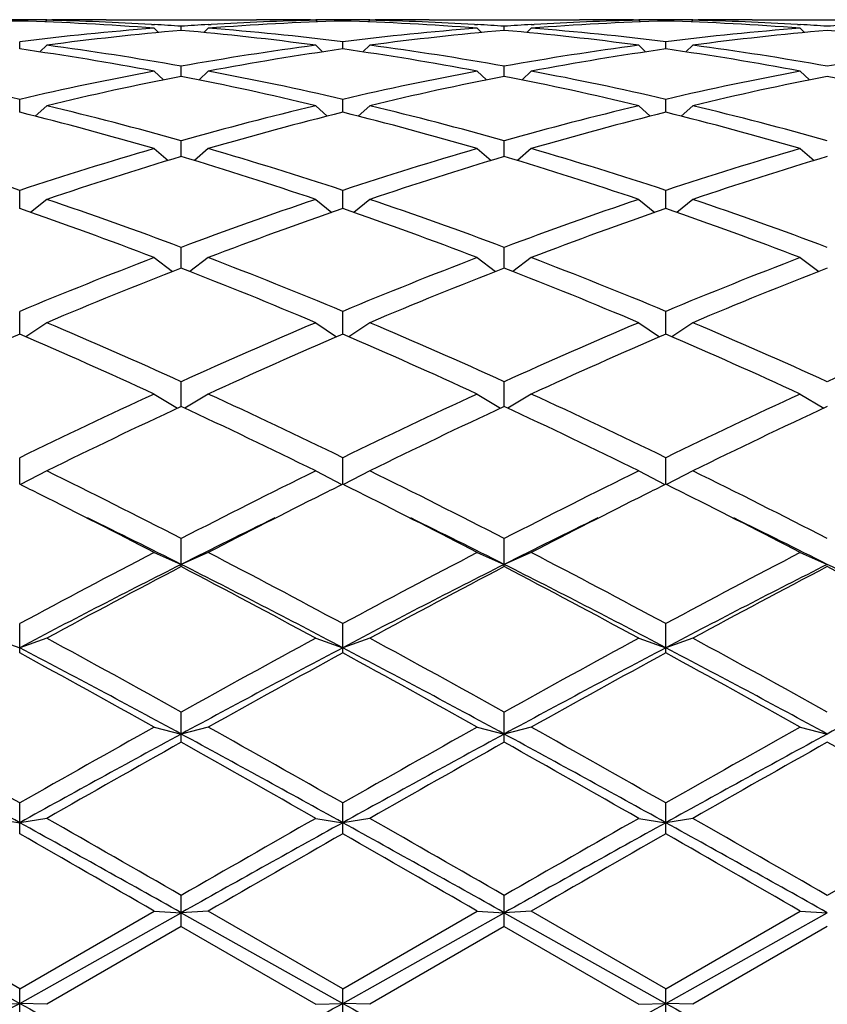
# Model space of a CAD drawing. Units: inches. Extents: x 0 to 11, y 0 to 8.5.
# Drawn here: x 6.9 to 7, y 4.4 to 4.6 of the extents above; entities that cross this region are included whole.
import ezdxf

# ---------------------------------------------------------------- set-up
doc = ezdxf.new("R2010")
doc.units = ezdxf.units.IN
doc.header["$LTSCALE"] = 0.605
doc.header["$MEASUREMENT"] = 0
doc.layers.get('0').update_dxf_attribs({"linetype": 'CONTINUOUS'})

msp = doc.modelspace()

# ---------------------------------------------------------------- linework, layer by layer
at = {"color": 7, "linetype": 'Continuous'}
for p, q in [((6.866095961799999, 4.5817476242), (6.866095961799999, 4.581947522799999)), ((6.8708959618, 4.581870290299999), (6.870614388300001, 4.5815888998)), ((6.8708955877, 4.58197811), (6.871831309400001, 4.5819800555)), ((6.881431309400001, 4.5819800555), (6.9081356142, 4.5819800555)), ((6.9177356142, 4.5819800552), (6.918671335, 4.5819791892)), ((6.918670961799999, 4.581870290299999), (6.9189525352, 4.5815888998)), ((6.9234709618, 4.5817476242), (6.9234709618, 4.581947522799999)), ((6.928270961799999, 4.581870290299999), (6.9279893883, 4.5815888998)), ((6.9282705877, 4.58197811), (6.9292063094, 4.5819800555)), ((6.9388063094, 4.5819800555), (6.965510614199999, 4.5819800555)), ((6.975110614199999, 4.5819800552), (6.976046335, 4.5819791892)), ((6.9760459618, 4.581870290299999), (6.976327535199999, 4.5815888998)), ((6.980845961799999, 4.5817476242), (6.980845961799999, 4.581947522799999)), ((6.9856459618, 4.581870290299999), (6.985364388300001, 4.5815888998)), ((6.9856455877, 4.58197811), (6.986581309400001, 4.5819800555)), ((6.996181309400001, 4.5819800555), (7.0228856142, 4.5819800555)), ((6.889475113, 4.5811423844), (6.8900224533, 4.5811106199)), ((6.889983461799999, 4.5804607675), (6.8907516028, 4.579699536100001)), ((6.894783461799999, 4.5800669894), (6.894783461799999, 4.580809464100001)), ((6.8995834618, 4.5804607675), (6.898815320800001, 4.579699536100001)), ((6.8995444694, 4.5811094858), (6.900091810499999, 4.581142384700001)), ((6.946850112999999, 4.5811423844), (6.947397453300001, 4.5811106199)), ((6.947358461799999, 4.5804607675), (6.948126602799999, 4.579699536100001)), ((6.9521584618, 4.5800669894), (6.9521584618, 4.580809464100001)), ((6.956958461799999, 4.5804607675), (6.9561903208, 4.579699536100001)), ((6.956919469400001, 4.5811094858), (6.9574668105, 4.581142384700001)), ((7.004225113, 4.5811423844), (7.0047724533, 4.5811106199)), ((7.0047334618, 4.5804607675), (7.0055016028, 4.579699536100001)), ((6.866095961799999, 4.5767781677), (6.866095961799999, 4.5780560795)), ((6.9234709618, 4.5767781677), (6.9234709618, 4.5780560795)), ((6.980845961799999, 4.5767781677), (6.980845961799999, 4.5780560795)), ((6.8708959618, 4.5774392769), (6.869678317000001, 4.5762543679)), ((6.918670961799999, 4.5774392769), (6.9198886065, 4.5762543679)), ((6.928270961799999, 4.5774392769), (6.927053317, 4.5762543679)), ((6.9760459618, 4.5774392769), (6.977263606499999, 4.5762543679)), ((6.9856459618, 4.5774392769), (6.984428317000001, 4.5762543679)), ((6.889983461799999, 4.5728349173), (6.8916254811, 4.5712818055)), ((6.894783461799999, 4.5719128451), (6.894783461799999, 4.5737138855)), ((6.8995834618, 4.5728349173), (6.897941442400001, 4.5712818055)), ((6.947358461799999, 4.5728349173), (6.949000481100001, 4.5712818055)), ((6.9521584618, 4.5719128451), (6.9521584618, 4.5737138855)), ((6.956958461799999, 4.5728349173), (6.9553164424, 4.5712818055)), ((7.0047334618, 4.5728349173), (7.0063754811, 4.5712818055)), ((6.866095961799999, 4.5655179304), (6.866095961799999, 4.5678247)), ((6.9234709618, 4.5655179304), (6.9234709618, 4.5678247)), ((6.980845961799999, 4.5655179304), (6.980845961799999, 4.5678247)), ((6.8708959618, 4.5666920309), (6.8688450031, 4.5648267153)), ((6.918670961799999, 4.5666920309), (6.920721920399999, 4.5648267153)), ((6.928270961799999, 4.5666920309), (6.926220003099999, 4.5648267153)), ((6.9760459618, 4.5666920309), (6.9780969204, 4.5648267153)), ((6.9856459618, 4.5666920309), (6.9835950031, 4.5648267153)), ((6.894783461799999, 4.5576549232), (6.894783461799999, 4.560445239)), ((6.9521584618, 4.5576549232), (6.9521584618, 4.560445239)), ((6.889983461799999, 4.5590697773), (6.8924375138, 4.556948602799999)), ((6.8995834618, 4.5590697773), (6.8971294098, 4.556948602799999)), ((6.947358461799999, 4.5590697773), (6.9498125138, 4.556948602799999)), ((6.956958461799999, 4.5590697773), (6.9545044098, 4.556948602799999)), ((7.0047334618, 4.5590697773), (7.0071875138, 4.556948602799999)), ((6.866095961799999, 4.548399577900001), (6.866095961799999, 4.5516465707)), ((6.9234709618, 4.548399577900001), (6.9234709618, 4.5516465707)), ((6.980845961799999, 4.548399577900001), (6.980845961799999, 4.5516465707)), ((6.8708959618, 4.5500415628), (6.8680377839, 4.547723858)), ((6.918670961799999, 4.5500415628), (6.9215291396, 4.547723858)), ((6.928270961799999, 4.5500415628), (6.9254127839, 4.547723858)), ((6.9760459618, 4.5500415628), (6.9789041396, 4.547723858)), ((6.9856459618, 4.5500415628), (6.9827877839, 4.547723858)), ((6.894783461799999, 4.5378410577), (6.894783461799999, 4.5415134311)), ((6.9521584618, 4.5378410577), (6.9521584618, 4.5415134311)), ((6.889983461799999, 4.5396943342), (6.893254350399999, 4.5372423436)), ((6.8995834618, 4.5396943342), (6.896312573099999, 4.5372423436)), ((6.947358461799999, 4.5396943342), (6.9506293504, 4.5372423436)), ((6.956958461799999, 4.5396943342), (6.9536875731, 4.5372423436)), ((7.0047334618, 4.5396943342), (7.008004350399999, 4.5372423436)), ((6.866095961799999, 4.5260810049), (6.866095961799999, 4.5301434078)), ((6.9234709618, 4.5260810049), (6.9234709618, 4.5301434078)), ((6.980845961799999, 4.5260810049), (6.980845961799999, 4.5301434078)), ((6.8708959618, 4.5281277408), (6.8671951514, 4.525606902)), ((6.918670961799999, 4.5281277408), (6.9223717721, 4.525606902)), ((6.928270961799999, 4.5281277408), (6.9245701514, 4.525606902)), ((6.9760459618, 4.5281277408), (6.9797467721, 4.525606902)), ((6.9856459618, 4.5281277408), (6.9819451514, 4.525606902)), ((6.894783461799999, 4.5132326594), (6.894783461799999, 4.5176460005)), ((6.9521584618, 4.5132326594), (6.9521584618, 4.5176460005)), ((6.889983461799999, 4.515453175299999), (6.8941414765, 4.5129329329)), ((6.8995834618, 4.515453175299999), (6.8954254471, 4.5129329329)), ((6.947358461799999, 4.515453175299999), (6.9515164765, 4.5129329329)), ((6.956958461799999, 4.515453175299999), (6.9528004471, 4.5129329329)), ((7.0047334618, 4.515453175299999), (7.0088914765, 4.5129329329)), ((6.866095961799999, 4.4994198032), (6.866095961799999, 4.504141566)), ((6.9234709618, 4.4994198032), (6.9234709618, 4.504141566)), ((6.980845961799999, 4.4994198032), (6.980845961799999, 4.504141566)), ((6.8708959618, 4.5017927007), (6.866240914700001, 4.4993476946)), ((6.918670961799999, 4.5017927007), (6.9233260088, 4.4993476946)), ((6.928270961799999, 4.5017927007), (6.9236159147, 4.4993476946)), ((6.9760459618, 4.5017927007), (6.9807010088, 4.4993476946)), ((6.9856459618, 4.5017927007), (6.9809909147, 4.4993476946)), ((6.894783461799999, 4.4847755697), (6.894783461799999, 4.4897601594)), ((6.9521584618, 4.4847755697), (6.9521584618, 4.4897601594)), ((6.889983461799999, 4.4872778749), (6.894783461799999, 4.485169233500001)), ((6.8995834618, 4.4872778749), (6.894783461799999, 4.485169233500001)), ((6.947358461799999, 4.4872778749), (6.9521584618, 4.485169233500001)), ((6.956958461799999, 4.4872778749), (6.9521584618, 4.485169233500001)), ((7.0047334618, 4.4872778749), (7.009533461799999, 4.485169233500001)), ((6.866095961799999, 4.4694407742), (6.866095961799999, 4.4746402814)), ((6.9234709618, 4.4694407742), (6.9234709618, 4.4746402814)), ((6.980845961799999, 4.4694407742), (6.980845961799999, 4.4746402814)), ((6.8612959618, 4.4720484835), (6.866095961799999, 4.4703726489)), ((6.8708959618, 4.4720484835), (6.866095961799999, 4.4703726489)), ((6.918670961799999, 4.4720484835), (6.9234709618, 4.4703726489)), ((6.928270961799999, 4.4720484835), (6.9234709618, 4.4703726489)), ((6.9760459618, 4.4720484835), (6.980845961799999, 4.4703726489)), ((6.9856459618, 4.4720484835), (6.980845961799999, 4.4703726489)), ((6.894783461799999, 4.4535631941), (6.894783461799999, 4.4589275449)), ((6.9521584618, 4.4535631941), (6.9521584618, 4.4589275449)), ((6.889983461799999, 4.4562511939), (6.894783461799999, 4.4550243054)), ((6.8995834618, 4.4562511939), (6.894783461799999, 4.4550243054)), ((6.947358461799999, 4.4562511939), (6.9521584618, 4.4550243054)), ((6.956958461799999, 4.4562511939), (6.9521584618, 4.4550243054)), ((7.0047334618, 4.4562511939), (7.009533461799999, 4.4550243054)), ((6.866095961799999, 4.4372957393), (6.866095961799999, 4.4427732719)), ((6.9234709618, 4.4372957393), (6.9234709618, 4.4427732719)), ((6.980845961799999, 4.4372957393), (6.980845961799999, 4.4427732719)), ((6.8612959618, 4.4400381426), (6.866095961799999, 4.439272015799999)), ((6.8708959618, 4.4400381426), (6.866095961799999, 4.439272015799999)), ((6.918670961799999, 4.4400381426), (6.9234709618, 4.439272015799999)), ((6.928270961799999, 4.4400381426), (6.9234709618, 4.439272015799999)), ((6.9760459618, 4.4400381426), (6.980845961799999, 4.439272015799999)), ((6.9856459618, 4.4400381426), (6.980845961799999, 4.439272015799999)), ((6.894783461799999, 4.4207950742), (6.894783461799999, 4.426333037)), ((6.9521584618, 4.4207950742), (6.9521584618, 4.426333037)), ((6.837408461799999, 4.4232674833), (6.866095961799999, 4.4071648403)), ((6.866095961799999, 4.4097651687), (6.842208461799999, 4.4235654702)), ((6.866095961799999, 4.4097651687), (6.889983461799999, 4.4235654702)), ((6.866095961799999, 4.4071648403), (6.894783461799999, 4.4232674833)), ((6.889983461799999, 4.4235654702), (6.894783461799999, 4.4232674833)), ((6.8995834618, 4.4235654702), (6.894783461799999, 4.4232674833)), ((6.894783461799999, 4.4232674833), (6.9234709618, 4.4071648403)), ((6.9234709618, 4.4097651687), (6.8995834618, 4.4235654702)), ((6.9234709618, 4.4097651687), (6.947358461799999, 4.4235654702)), ((6.9234709618, 4.4071648403), (6.9521584618, 4.4232674833)), ((6.947358461799999, 4.4235654702), (6.9521584618, 4.4232674833)), ((6.956958461799999, 4.4235654702), (6.9521584618, 4.4232674833)), ((6.9521584618, 4.4232674833), (6.980845961799999, 4.4071648403)), ((6.980845961799999, 4.4097651687), (6.956958461799999, 4.4235654702)), ((6.980845961799999, 4.4097651687), (7.0047334618, 4.4235654702)), ((6.980845961799999, 4.4071648403), (7.009533461799999, 4.4232674833)), ((7.0047334618, 4.4235654702), (7.009533461799999, 4.4232674833)), ((6.894783461799999, 4.4207950742), (6.8708959618, 4.4069918176)), ((6.894783461799999, 4.4207950742), (6.918670961799999, 4.4069918176)), ((6.9521584618, 4.4207950742), (6.928270961799999, 4.4069918176)), ((6.9521584618, 4.4207950742), (6.9760459618, 4.4069918176)), ((7.009533461799999, 4.4207950742), (6.9856459618, 4.4069918176)), ((6.866095961799999, 4.4042201092), (6.866095961799999, 4.4097651687)), ((6.9234709618, 4.4042201092), (6.9234709618, 4.4097651687)), ((6.980845961799999, 4.4042201092), (6.980845961799999, 4.4097651687)), ((6.8612959618, 4.4069918176), (6.866095961799999, 4.4071648403)), ((6.8708959618, 4.4069918176), (6.866095961799999, 4.4071648403)), ((6.918670961799999, 4.4069918176), (6.9234709618, 4.4071648403)), ((6.928270961799999, 4.4069918176), (6.9234709618, 4.4071648403)), ((6.9760459618, 4.4069918176), (6.980845961799999, 4.4071648403)), ((6.9856459618, 4.4069918176), (6.980845961799999, 4.4071648403))]:
    msp.add_line(p, q, dxfattribs=at)
for centre, radius, start, end in [((6.881549754299999, 4.0724887257), 0.5094932114999999, 91.7381446739, 94.4285889616), ((6.8603603211, 4.076356598399999), 0.5056234571, 89.35003994040002, 89.8939335653), ((6.8718316025, 4.076356598399999), 0.5056234571, 90.1060664347, 90.64996005959999), ((6.8505725095, 4.0711955427), 0.5107879132, 85.5748214173, 88.25844494729999), ((6.8603163686, 4.0743634219), 0.5076171286, 86.7069804576, 88.80577329769999), ((6.871831240900001, 4.0763985388), 0.5055815164999999, 89.45037854559999, 89.99999224429999), ((6.8814315549, 4.07632251), 0.5056575454, 90.000027821, 91.08767266790001), ((6.938924754299999, 4.0724887257), 0.5094932114999999, 91.73814467380001, 94.4285889616), ((6.929279002, 4.0736373346), 0.5083436513, 91.19572666270001, 93.291519581), ((6.9081344102, 4.0762215416), 0.5057585138, 88.91243590280003, 89.9998636083), ((6.9177356826, 4.0763985388), 0.5055815164999999, 90.0000077557, 90.54962145230002), ((6.9177353211, 4.076356598399999), 0.5056234572, 89.35003994040002, 89.8939335653), ((6.9292066025, 4.076356598399999), 0.5056234572, 90.1060664347, 90.64996005959999), ((6.9079475095, 4.0711955427), 0.5107879132, 85.5748214173, 88.25844494729999), ((6.9176913686, 4.0743634219), 0.5076171286, 86.70698045950002, 88.80577329769999), ((6.9292062409, 4.0763985388), 0.5055815164999999, 89.4503785477, 89.99999224429999), ((6.9388065549, 4.07632251), 0.5056575454, 90.000027821, 91.08767266790001), ((6.9962997543, 4.0724887257), 0.5094932114999999, 91.73814467380001, 94.4285889616), ((6.986654002000001, 4.0736373346), 0.5083436513, 91.19572666270001, 93.2915195819), ((6.9655094102, 4.0762215416), 0.5057585138, 88.91243590280003, 89.9998636083), ((6.9751106826, 4.0763985388), 0.5055815164, 90.00000775560001, 90.54962145280001), ((6.9751103211, 4.076356598399999), 0.5056234571, 89.35003994040002, 89.8939335653), ((6.9865816025, 4.076356598399999), 0.5056234571, 90.1060664347, 90.64996005959999), ((6.965322509500001, 4.0711955427), 0.5107879132, 85.5748214173, 88.25844494729999), ((6.9750663686, 4.0743634219), 0.5076171286, 86.70698045850001, 88.80577329769999), ((6.986581240900001, 4.0763985388), 0.5055815164999999, 89.45037854540001, 89.99999224440002), ((6.9961815549, 4.07632251), 0.5056575454, 90.000027821, 91.08767266780002), ((6.9303725712, 4.0593983977), 0.5226253662, 94.4323053222, 97.0645757952), ((6.9400269576, 4.0588700134), 0.5231569322, 94.96123326780001, 97.5933870612), ((6.860112084600001, 4.0704697877), 0.5115160698, 86.11342051730001, 86.64777687749998), ((6.929473384, 4.070176605299999), 0.511809835, 93.3523764768, 93.88642612850002), ((6.8492439313, 4.0561787948), 0.5258636733, 82.41338827109998, 85.03199139979999), ((6.8594412683, 4.0618511912), 0.5201608292000001, 82.9291872134, 85.57393166920001), ((6.9877475712, 4.0593983977), 0.5226253662, 94.4323053222, 97.0645757952), ((6.9974019576, 4.0588700134), 0.5231569322, 94.96123326780001, 97.5933870612), ((6.9174870846, 4.0704697877), 0.5115160699, 86.11342051730001, 86.64777687739999), ((6.986848384, 4.070176605299999), 0.511809835, 93.3523764768, 93.88642612850002), ((6.9066189313, 4.0561787948), 0.5258636733, 82.41338827109998, 85.03199139979999), ((6.916816268300001, 4.0618511912), 0.5201608292000001, 82.9291872134, 85.57393166920001), ((7.0451225712, 4.0593983977), 0.5226253662, 94.4323053222, 97.0645757952), ((7.0547769576, 4.0588700134), 0.5231569322, 94.96123326780001, 97.5933870612), ((6.974862084600001, 4.0704697877), 0.5115160698, 86.11342051730001, 86.64777687739999), ((7.044223383999999, 4.070176605299999), 0.511809835, 93.3523764768, 93.88642612850002), ((6.9639939313, 4.0561787948), 0.5258636733, 82.41338827109998, 85.03199139979999), ((6.788923054500001, 4.0349481345), 0.5472982706, 79.35908289310001, 81.89387670030001), ((6.7986552371, 4.035779169900001), 0.546456214, 79.8682627321, 82.40334277679999), ((6.9909116864, 4.035779169900001), 0.546456214, 97.5966572232, 100.1317372679), ((7.000643869099999, 4.0349481345), 0.5472982706, 98.10612329959999, 100.6409171069), ((6.8456091658, 4.0307749269), 0.5515269281, 79.3688018232, 81.88415777029999), ((6.8566411388, 4.0396963187), 0.5424926918, 79.859000392, 82.412605117), ((7.0482866864, 4.035779169900001), 0.546456214, 97.5966572232, 100.1317372679), ((7.0580188691, 4.0349481345), 0.5472982706, 98.10612329969997, 100.6409171069), ((6.9029841658, 4.0307749269), 0.5515269281, 79.3688018232, 81.88415777029999), ((6.9140161388, 4.0396963187), 0.5424926918, 79.859000392, 82.412605117), ((7.1056616864, 4.035779169900001), 0.546456214, 97.5966572232, 100.1317372679), ((6.734762922200001, 4.0011106467), 0.581732916, 76.9523243195, 79.3564108597), ((6.9974290014, 4.0011106467), 0.581732916, 100.6435891403, 103.0476756805), ((6.7921379222, 4.0011106467), 0.581732916, 76.9523243195, 79.3564108597), ((7.0548040014, 4.0011106467), 0.581732916, 100.6435891403, 103.0476756805), ((6.8506690648, 4.0066228543), 0.5761020189, 76.94057364060001, 79.36816153859999), ((7.112179001399999, 4.0011106467), 0.581732916, 100.6435891403, 103.0476756806), ((7.0072766415, 3.9999489875), 0.5829214073, 101.1268457391, 103.5303654194), ((6.7822902821, 3.9999489875), 0.5829214073, 76.4696345806, 78.8731542609), ((7.064651641499999, 3.9999489875), 0.5829214073, 101.1268457391, 103.5303654194), ((6.838398358099999, 3.9941522553), 0.5888536808, 76.4817431879, 78.8610456535), ((7.1220266415, 3.9999489875), 0.5829214073, 101.1268457391, 103.5303654194), ((6.8957733581, 3.9941522553), 0.5888536808, 76.4817431879, 78.8610456535), ((6.7134666333, 3.9526231453), 0.6316135750999999, 73.7714453267, 76.01606341829999), ((6.7234737793, 3.9541592365), 0.6300235901, 74.2220483684, 76.4676286567), ((7.0660931443, 3.9541592365), 0.6300235901, 103.5323713433, 105.7779516316), ((7.076100290199999, 3.9526231453), 0.6316135750999999, 103.9839365817, 106.2285546733), ((6.770841633300001, 3.9526231453), 0.6316135750999999, 73.7714453267, 76.01606341829999), ((6.780848779299999, 3.9541592365), 0.6300235901, 74.2220483684, 76.4676286567), ((7.123468144299999, 3.9541592365), 0.6300235901, 103.5323713433, 105.7779516316), ((7.1334752903, 3.9526231453), 0.6316135750999999, 103.9839365817, 106.2285546733), ((6.8261540039, 3.9449820128), 0.6395267041, 73.7853338652, 76.00217487970001), ((6.840136136900001, 3.9614720211), 0.62246636, 74.20841503770001, 76.4812619874), ((6.64832678, 3.8930224391), 0.6936924125, 71.7039149501, 73.77009458810001), ((7.0838651436, 3.8930224391), 0.6936924125, 106.2299054119, 108.2960850499), ((6.70570178, 3.8930224391), 0.6936924125, 71.7039149501, 73.77009458810001), ((7.1412401436, 3.8930224391), 0.6936924125, 106.2299054119, 108.2960850499), ((6.76307678, 3.8930224391), 0.6936924125, 71.7039149501, 73.77009458810001), ((7.198615143600001, 3.8930224391), 0.6936924125, 106.2299054119, 108.2960850499), ((7.0940866376, 3.8910448924), 0.6957662606, 106.6456215376, 108.7103437761), ((6.695480286, 3.8910448924), 0.6957662606, 71.28965622390001, 73.35437846239999), ((7.1514616376, 3.8910448924), 0.6957662606, 106.6456215376, 108.7103437761), ((6.752855286, 3.8910448924), 0.6957662606, 71.28965622390001, 73.35437846239999), ((7.2088366376, 3.8910448924), 0.6957662606, 106.6456215376, 108.7103437761), ((6.6218670328, 3.8147868115), 0.7762827814, 69.4167297312, 71.28888923320001), ((7.167699890700001, 3.8147868115), 0.7762827814, 108.7111107667, 110.5832702688), ((6.6792420328, 3.8147868115), 0.7762827814, 69.4167297312, 71.28888923320001), ((7.2250748908, 3.8147868115), 0.7762827814, 108.7111107668, 110.5832702688), ((6.7366170328, 3.8147868115), 0.7762827814, 69.4167297312, 71.28888923320001), ((6.611358056599999, 3.8122647371), 0.7789646559000001, 69.0417953529, 70.9119301631), ((7.1782088669, 3.8122647371), 0.7789646559000001, 109.0880698369, 110.9582046471), ((6.6687330566, 3.8122647371), 0.7789646559000001, 69.0417953529, 70.9119301631), ((7.235583866900001, 3.8122647371), 0.7789646559000001, 109.0880698369, 110.9582046471), ((6.726108056599999, 3.8122647371), 0.7789646559000001, 69.0417953529, 70.9119301631), ((7.205898234, 3.7149229675), 0.8832043651, 110.9584960719, 112.627475331), ((6.583668689500001, 3.7149229675), 0.8832043651, 67.372524669, 69.0415039281), ((7.263273234, 3.7149229675), 0.8832043651, 110.9584960719, 112.627475331), ((6.641043689500001, 3.7149229675), 0.8832043652, 67.372524669, 69.0415039281), ((7.320648234, 3.7149229675), 0.8832043651, 110.9584960719, 112.627475331), ((7.2167995455, 3.7116941209), 0.8866866103000001, 111.2948734389, 112.9612226988), ((6.572767378099999, 3.7116941209), 0.8866866103000001, 67.0387773012, 68.7051265611), ((7.274174545499999, 3.7116941209), 0.8866866103000001, 111.2948734389, 112.9612226988), ((6.6301423781, 3.7116941209), 0.8866866103000001, 67.0387773012, 68.7051265611), ((7.3315495455, 3.7116941209), 0.8866866103000001, 111.2948734389, 112.9612226988), ((6.471809463300001, 3.5861640711), 1.0230178827, 65.5778102883, 67.0388388555), ((7.3177574602, 3.586164071), 1.0230178827, 112.9611611445, 114.4221897117), ((6.5291844633, 3.586164071), 1.0230178827, 65.5778102883, 67.0388388555), ((7.3751324602, 3.586164071), 1.0230178827, 112.9611611445, 114.4221897117), ((6.5865594633, 3.586164071), 1.0230178827, 65.5778102883, 67.0388388555), ((7.4325074602, 3.586164071), 1.0230178827, 112.9611611445, 114.4221897117), ((7.2718382166, 3.5819629756), 1.0276116383, 113.2560002305, 114.7137900488), ((6.460353707, 3.5819629756), 1.0276116383, 65.2862099512, 66.74399976950001), ((7.329213216599999, 3.5819629756), 1.0276116383, 113.2560002305, 114.7137900488), ((6.517728707000001, 3.5819629756), 1.0276116383, 65.2862099512, 66.74399976950001), ((7.3865882166, 3.5819629756), 1.0276116383, 113.2560002305, 114.7137900488), ((6.575103707, 3.5819629756), 1.0276116383, 65.2862099512, 66.74399976950001), ((7.3958589866, 3.4162829442), 1.2099939023, 114.7134955008, 115.965055131), ((6.3937079369, 3.4162829442), 1.2099939023, 64.034944869, 65.2865044992), ((7.4532339866, 3.4162829442), 1.2099939023, 114.7134955008, 115.965055131), ((6.451082936900001, 3.4162829442), 1.2099939023, 64.034944869, 65.2865044992), ((7.510608986599999, 3.4162829442), 1.2099939023, 114.7134955008, 115.965055131), ((7.408141007999999, 3.4106503039), 1.2162335178, 114.966480611, 116.2142203736), ((6.381425915599999, 3.4106503039), 1.2162335178, 63.78577962640001, 65.03351938899999), ((7.465516008, 3.4106503039), 1.2162335178, 114.966480611, 116.2142203736), ((6.438800915599999, 3.4106503039), 1.2162335178, 63.78577962640001, 65.03351938899999), ((7.522891007999999, 3.4106503039), 1.2162335178, 114.966480611, 116.2142203736), ((6.221709203200001, 3.1832727295), 1.4696728758, 62.74344893999999, 63.7862004044), ((7.567857720399999, 3.1832727295), 1.4696728758, 116.2137995956, 117.25655106), ((6.279084203200001, 3.1832727295), 1.4696728759, 62.74344893999999, 63.7862004044), ((7.6252327204, 3.1832727296), 1.4696728758, 116.2137995956, 117.25655106), ((6.3364592032, 3.1832727296), 1.4696728758, 62.74344893999999, 63.7862004044), ((6.2470190189, 3.2532578393), 1.3914654644, 63.41472049609999, 63.58241727879999), ((7.542547904, 3.2532578406), 1.3914654628, 116.4175827212, 116.5852794877), ((6.3043940185, 3.2532578387), 1.3914654651, 63.4147204962, 63.5824172787), ((7.5999229043, 3.25325784), 1.3914654635, 116.4175827212, 116.5852794877), ((6.3617690185, 3.2532578387), 1.3914654651, 63.4147204962, 63.5824172787), ((6.1973984441, 3.1543930992), 1.5020838299, 62.54299931720001, 63.40978915900001), ((7.592168478300001, 3.1543931012), 1.5020838276, 116.5902108252, 117.4570006834), ((6.2547734442, 3.1543930992), 1.5020838299, 62.54299931720001, 63.40978915900001), ((7.6495434784, 3.1543931012), 1.5020838276, 116.5902108252, 117.4570006834), ((6.3121484442, 3.1543930992), 1.5020838299, 62.54299931720001, 63.40978915900001), ((6.1992512272, 3.1071406177), 1.5436087442, 63.21855697359999, 63.90748137290001), ((7.6049236123, 3.0777607906), 1.5764192204, 116.0996880896, 116.7742735495), ((6.2566262272, 3.1071406177), 1.5436087442, 63.21855697359999, 63.90748137290001), ((7.6622986123, 3.0777607906), 1.5764192204, 116.0996880896, 116.7742735495), ((6.3140012272, 3.1071406177), 1.5436087442, 63.21855697359999, 63.90748137290001), ((7.7443043968, 2.8435509936), 1.852485444, 117.4629876042, 118.2988382836), ((6.045262526699999, 2.8435509936), 1.8524854441, 61.7011617164, 62.5370123958), ((7.801679396799999, 2.8435509935), 1.8524854441, 117.4629876042, 118.2988382836), ((6.1026375267, 2.8435509936), 1.8524854441, 61.7011617164, 62.5370123958), ((7.8590543968, 2.8435509936), 1.8524854441, 117.4629876042, 118.2988382836), ((7.7601325186, 2.7722295499), 1.9191121254, 116.8021574749, 117.7658596358), ((6.0660648319, 2.8432483293), 1.8392060307, 62.21320534920001, 63.2187775401), ((7.8175075186, 2.7722295498), 1.9191121255, 116.8021574749, 117.7658596357), ((6.123439831900001, 2.8432483293), 1.8392060306, 62.21320534920001, 63.21877754019999), ((7.8748825186, 2.7722295498), 1.9191121255, 116.8021574749, 117.7658596357), ((6.1808148319, 2.8432483293), 1.8392060306, 62.21320534920001, 63.21877754019999), ((7.760281229099999, 2.8315398479), 1.8660854046, 117.6328426796, 118.4638901379), ((6.0292856944, 2.8315398478), 1.8660854046, 61.53610986209999, 62.36715732029999), ((7.8176562291, 2.8315398478), 1.8660854046, 117.6328426797, 118.4638901379), ((6.086660694400001, 2.8315398478), 1.8660854046, 61.53610986209999, 62.36715732029999), ((7.875031229099999, 2.8315398478), 1.8660854046, 117.6328426797, 118.4638901379), ((6.1440356944, 2.8315398478), 1.8660854047, 61.53610986209999, 62.36715732029999), ((5.6921003913, 2.2976716435), 2.4733527122, 60.9051925076, 61.53653707310001), ((8.0974665322, 2.2976716435), 2.4733527123, 118.4634629269, 119.0948074924), ((5.7494753914, 2.2976716436), 2.4733527122, 60.9051925075, 61.53653707310001), ((8.1548415322, 2.2976716435), 2.4733527122, 118.4634629269, 119.0948074924), ((5.8068503913, 2.2976716434), 2.4733527123, 60.9051925076, 61.53653707310001), ((5.729113654, 2.3107616122), 2.4406246328, 61.47049443830001, 62.23429395300001), ((5.671184043999999, 2.2771233066), 2.4968120414, 60.7814507592, 61.4076232031), ((8.125550937, 2.1890879391), 2.5786151698, 117.7861430909, 118.5090685178), ((8.1183828795, 2.2771233066), 2.4968120413, 118.5923767969, 119.2185492408), ((5.786488653999999, 2.3107616122), 2.4406246328, 61.47049443830001, 62.23429395300001), ((5.7285590441, 2.2771233067), 2.4968120412, 60.7814507592, 61.4076232031), ((8.182925937, 2.1890879392), 2.5786151697, 117.7861430909, 118.5090685178), ((8.1757578795, 2.2771233066), 2.4968120414, 118.5923767969, 119.2185492408), ((5.843863654, 2.3107616123), 2.4406246327, 61.47049443830001, 62.23429395300001), ((5.785934043999999, 2.2771233066), 2.4968120413, 60.7814507592, 61.4076232031), ((8.240300937, 2.1890879392), 2.5786151698, 117.7861430909, 118.5090685178), ((5.0546715899, 1.2602154371), 3.6619574857, 60.3526584692, 60.78179586930001), ((8.6775203336, 1.2602154372), 3.6619574856, 119.2182041307, 119.6473415308), ((5.1120465899, 1.2602154371), 3.6619574857, 60.3526584692, 60.78179586930001), ((8.7348953337, 1.2602154371), 3.6619574857, 119.2182041307, 119.6473415308), ((5.1694215899, 1.2602154372), 3.6619574856, 60.3526584692, 60.78179586930001), ((8.7922703337, 1.2602154371), 3.6619574857, 119.2182041307, 119.6473415308), ((5.1308058032, 1.3130228138), 3.5755651312, 60.96661695060001, 61.4910571108), ((8.7437187248, 1.0538118232), 3.871279886, 118.5289731711, 119.0133527675), ((8.7118205899, 1.2165149453), 3.7121564205, 119.3066004341, 119.730292582), ((5.1881808032, 1.3130228138), 3.5755651312, 60.96661695060001, 61.4910571108), ((5.0777463336, 1.2165149452), 3.7121564206, 60.26970741810001, 60.69339956589999), ((8.8010937248, 1.0538118233), 3.871279886, 118.5289731711, 119.0133527675), ((8.76919559, 1.2165149451), 3.7121564207, 119.3066004341, 119.7302925819), ((5.2455558031, 1.3130228137), 3.5755651313, 60.96661695060001, 61.4910571108), ((5.1351213336, 1.2165149451), 3.7121564207, 60.26970741810001, 60.69339956589999), ((8.8584687248, 1.0538118233), 3.871279886, 118.5289731711, 119.0133527675), ((8.8265705901, 1.216514945), 3.7121564208, 119.3066004341, 119.7302925819), ((5.1924963335, 1.216514945), 3.7121564208, 60.26970741810001, 60.69339956589999), ((3.4495505839, -1.5509123503), 6.899064574500001, 60.0412211815, 60.26993587319999), ((10.3400163397, -1.5509123503), 6.899064574500001, 119.7300641268, 119.9587788185), ((3.5069255839, -1.5509123503), 6.899064574500001, 60.0412211815, 60.26993587319999), ((10.3973913399, -1.5509123506), 6.8990645749, 119.7300641268, 119.9587788185), ((3.5643005839, -1.5509123503), 6.899064574500001, 60.0412211815, 60.26993587319999), ((10.4547663399, -1.5509123507), 6.899064575, 119.7300641268, 119.9587788185), ((3.6861983803, -1.2942831985), 6.5563254971, 60.6996549236, 60.9867309932), ((10.613279548, -2.2082787778), 7.6029348909, 119.0330282853, 119.2805857979), ((3.7435733799, -1.2942831992), 6.5563254979, 60.6996549237, 60.9867309931), ((10.670654548, -2.2082787778), 7.6029348909, 119.0330282853, 119.2805857979), ((3.80094838, -1.294283199), 6.5563254976, 60.6996549236, 60.9867309931), ((3.3518492815, -1.7043271096), 7.0759777379, 59.9986413487, 60.22173919020001), ((10.4377176417, -1.704327109), 7.075977737200001, 119.7782608098, 120.0013586513), ((3.4092242816, -1.7043271094), 7.0759777377, 59.9986413487, 60.22173919020001), ((10.4950926418, -1.7043271091), 7.075977737300001, 119.7782608098, 120.0013586513), ((3.4665992818, -1.7043271091), 7.075977737300001, 59.9986413487, 60.22173919020001), ((2.7529785788, 11.7271951716), 8.396462270299999, 299.107288247, 299.3315866435), ((11.8533697214, 13.2900686015), 10.1871918989, 240.6881272371, 240.8729978724), ((2.8103535786, 11.7271951719), 8.3964622707, 299.107288247, 299.3315866435), ((11.9107447214, 13.2900686014), 10.1871918987, 240.6881272371, 240.8729978724), ((2.8677285786, 11.7271951719), 8.3964622707, 299.107288247, 299.3315866435), ((11.9681197217, 13.2900686019), 10.1871918993, 240.6881272371, 240.8729978724)]:
    msp.add_arc(centre, radius, start, end, dxfattribs=at)

doc.saveas('drawing.dxf')
